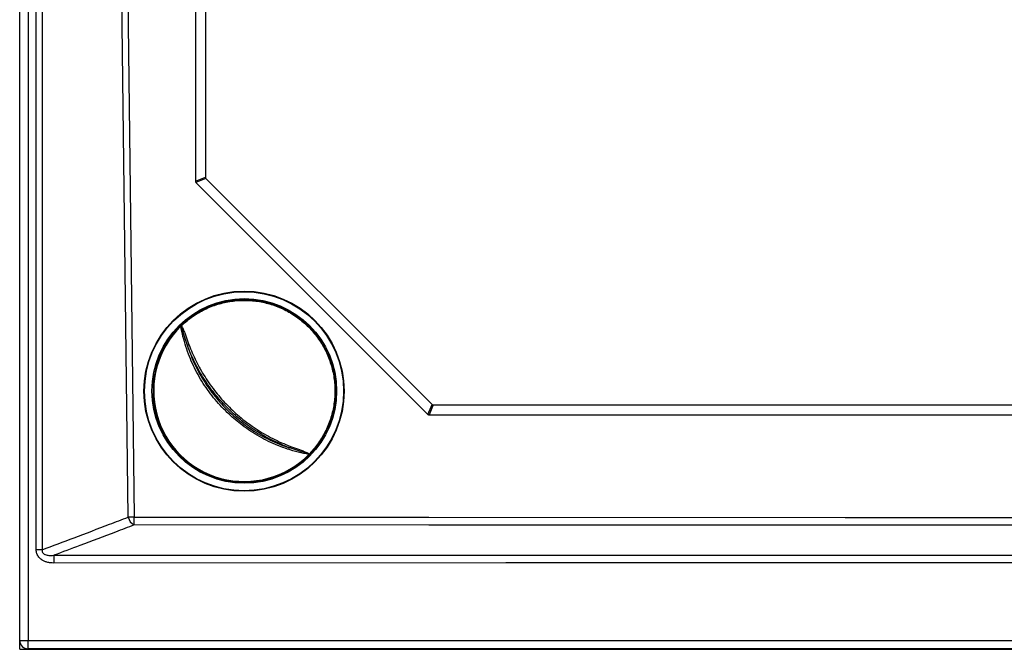
# Model space of a CAD drawing. Units: millimetres. Extents: x 155 to 2415, y 132 to 2844.
# Drawn here: x 261 to 852, y 396 to 775 of the extents above; entities that cross this region are included whole.
import ezdxf

# ---------------------------------------------------------------- set-up
doc = ezdxf.new("R2010")
doc.units = ezdxf.units.MM
doc.header["$LTSCALE"] = 10

msp = doc.modelspace()

# ---------------------------------------------------------------- linework, layer by layer
at = {"color": 7, "linetype": 'Continuous', "lineweight": 25}
for p, q in [((260.559, 401.366), (260.559, 1391.366)), ((265.559, 1391.366), (265.559, 401.366)), ((270.488, 455.93), (270.488, 1349.906)), ((274.024, 1349.906), (274.024, 455.93)), ((325.845, 475.494), (315.329, 1338.061)), ((318.926, 1338.123), (329.443, 475.556)), ((366.124, 1221.495), (366.206, 677.441)), ((372.143, 1218.941), (372.225, 679.909)), ((366.206, 677.441), (372.225, 679.909)), ((372.518, 679.202), (366.499, 676.734)), ((366.499, 676.734), (505.924, 537.309)), ((372.518, 679.202), (508.392, 543.328)), ((505.924, 537.309), (508.392, 543.328)), ((509.099, 543.035), (506.631, 537.016)), ((509.099, 543.035), (1048.131, 542.953)), ((506.631, 537.016), (1050.685, 536.934)), ((274.024, 455.93), (270.488, 455.93)), ((260.559, 401.043), (260.559, 401.366)), ((260.559, 401.366), (265.559, 401.366)), ((260.559, 396.043), (260.559, 401.043)), ((265.559, 401.366), (1255.559, 401.366)), ((265.559, 396.366), (265.559, 401.366)), ((260.559, 396.043), (1255.595, 396.043)), ((1255.559, 396.366), (265.559, 396.366))]:
    msp.add_line(p, q, dxfattribs=at)
at = {"color": 8, "linetype": 'Continuous', "lineweight": 25}
msp.add_line((260.57, 401.043), (260.559, 401.043), dxfattribs=at)
at = {"color": 7, "linetype": 'Continuous', "lineweight": 25, "flags": 128}
for points in [[(329.443, 475.556), (506.524, 475.478), (756.739, 475.362), (881.846, 475.301), (1132.06, 475.173), (1182.875, 475.146)], [(1182.836, 470.553), (1172.837, 470.556), (1132.84, 470.569), (972.851, 470.618), (651.126, 470.717), (506.483, 470.761), (329.401, 470.814)], [(281.12, 452.583), (291.12, 452.585), (331.12, 452.59), (491.12, 452.612), (845.435, 452.66), (1074.633, 452.692), (1199.749, 452.71)], [(281.12, 452.583), (281.12, 452.265), (281.12, 451.846), (281.121, 451.337), (281.121, 450.75), (281.121, 450.097), (281.121, 449.394), (281.121, 448.656), (281.121, 447.902)], [(1199.751, 448.175), (1074.634, 448.132), (824.401, 448.052), (552.761, 447.973), (281.121, 447.902)]]:
    msp.add_lwpolyline(points, dxfattribs=at)
at = {"color": 7, "linetype": 'Continuous', "lineweight": 25}
for centre, radius in [((395.411, 551.227), 60.158), ((395.412, 551.21), 59.841), ((395.558, 551.402), 55.5)]:
    msp.add_circle(centre, radius, dxfattribs=at)
for centre, radius, start, end in [((395.558, 551.402), 54.874, 133.672665, 316.200145), ((395.558, 551.402), 54.462, 134.475852, 315.396944), ((395.558, 551.402), 54.462, 134.302047, 134.475852), ((364.713, 590.231), 7.195, 178.832313, 179.898045), ((395.558, 551.402), 54.462, 133.619733, 134.302047), ((363.95, 574.867), 4.669, 110.778418, 123.763993), ((418.951, 519.742), 4.671, 326.113517, 339.094566), ((434.319, 520.423), 7.147, 269.974047, 271.046786), ((395.558, 551.402), 54.462, 315.396944, 315.570748), ((395.558, 551.402), 54.462, 315.570748, 316.253063), ((332.951, 166.345), 309.23, 90.650138, 91.316755), ((331.839, 476.357), 6.055, 188.191214, 246.255174), ((133.465, 474.921), 195.978, 358.799344, 0.185697), ((265.559, 401.366), 5, 180, 270)]:
    msp.add_arc(centre, radius, start, end, dxfattribs=at)
for centre, major_axis, start_param, end_param in [((370.206, 678.684), (3.926, 1.626), 2.9491468, 3.3341688), ((376.224, 681.151), (3.926, 1.626), 2.9491468, 3.3341688), ((510.341, 547.034), (1.626, 3.926), 2.9490165, 3.3340386), ((507.874, 541.016), (1.626, 3.926), 2.9490165, 3.3340386)]:
    msp.add_ellipse(centre, major_axis=major_axis, ratio=0.4706919, start_param=start_param, end_param=end_param, dxfattribs=at)
for points, knots in [([(357.665, 591.092), (358.711, 592.047), (360.804, 593.958), (364.213, 596.504), (367.792, 598.798), (371.543, 600.803), (375.436, 602.513), (379.451, 603.916), (383.561, 605.005), (387.744, 605.772), (391.974, 606.214), (396.225, 606.327), (400.472, 606.111), (404.689, 605.566), (408.852, 604.698), (412.935, 603.51), (416.914, 602.009), (420.765, 600.205), (424.465, 598.109), (427.992, 595.733), (431.324, 593.091), (434.442, 590.199), (437.327, 587.075), (439.961, 583.737), (442.329, 580.205), (444.417, 576.5), (446.213, 572.645), (447.704, 568.663), (448.883, 564.577), (449.743, 560.413), (450.278, 556.194), (450.484, 551.946), (450.362, 547.696), (449.911, 543.467), (449.134, 539.286), (448.036, 535.178), (446.624, 531.167), (444.905, 527.277), (442.892, 523.531), (440.591, 519.956), (438.037, 516.554), (436.121, 514.465), (435.164, 513.421)], [0, 0, 0, 0, 0.0249998, 0.0499999, 0.0749999, 0.1, 0.1249999, 0.1499999, 0.175, 0.2, 0.2249999, 0.25, 0.275, 0.3, 0.3249999, 0.35, 0.375, 0.4, 0.4249999, 0.4499998, 0.4749999, 0.5, 0.5249998, 0.55, 0.5749999, 0.5999999, 0.6249998, 0.6500001, 0.6750001, 0.6999998, 0.7249998, 0.7500001, 0.7750001, 0.7999998, 0.8249999, 0.85, 0.875, 0.9, 0.925, 0.9499999, 0.9749999, 1, 1, 1, 1]), ([(357.986, 590.828), (359.025, 591.775), (361.103, 593.668), (364.485, 596.191), (368.038, 598.463), (371.76, 600.449), (375.623, 602.142), (379.605, 603.531), (383.684, 604.609), (387.833, 605.368), (392.028, 605.803), (396.245, 605.913), (400.457, 605.697), (404.64, 605.156), (408.769, 604.293), (412.819, 603.113), (416.765, 601.624), (420.584, 599.834), (424.254, 597.754), (427.752, 595.397), (431.057, 592.776), (434.149, 589.907), (437.011, 586.809), (439.624, 583.498), (441.974, 579.995), (444.045, 576.321), (445.827, 572.497), (447.307, 568.548), (448.478, 564.495), (449.332, 560.365), (449.864, 556.18), (450.071, 551.967), (449.952, 547.751), (449.507, 543.557), (448.739, 539.409), (447.652, 535.334), (446.254, 531.354), (444.552, 527.495), (442.558, 523.777), (440.278, 520.23), (437.747, 516.853), (435.85, 514.779), (434.901, 513.743)], [0, 0, 0, 0, 0.0249999, 0.0499998, 0.0749999, 0.0999999, 0.1249999, 0.1499999, 0.1749999, 0.1999999, 0.2249999, 0.2499999, 0.2749999, 0.3, 0.325, 0.3499999, 0.375, 0.4, 0.4250001, 0.45, 0.475, 0.5000001, 0.5250001, 0.55, 0.575, 0.6000001, 0.6250001, 0.6499999, 0.6749999, 0.7000001, 0.7250001, 0.75, 0.7749999, 0.7999999, 0.825, 0.8500001, 0.875, 0.9, 0.925, 0.95, 0.9750001, 1, 1, 1, 1]), ([(434.334, 513.159), (432.183, 513.592), (427.88, 514.459), (421.69, 516.286), (415.759, 518.461), (410.107, 520.98), (404.617, 523.867), (399.325, 527.106), (394.534, 530.492), (390.221, 533.95), (386.139, 537.587), (382.069, 541.635), (378.045, 546.134), (374.292, 550.897), (370.834, 555.915), (367.7, 561.14), (364.911, 566.543), (362.459, 572.179), (360.347, 578.043), (358.694, 584.091), (357.656, 588.225), (357.402, 590.262), (357.402, 590.262)], [0, 0, 0, 0, 0.0571873, 0.1143736, 0.1676763, 0.2211606, 0.2747055, 0.3281874, 0.3814877, 0.426153, 0.4708188, 0.5224573, 0.5740948, 0.6264067, 0.6788905, 0.7314315, 0.7839132, 0.8362232, 0.8907935, 0.9454272, 0.9999995, 1, 1, 1, 1]), ([(357.518, 590.244), (357.483, 590.25), (357.445, 590.256), (357.406, 590.262), (357.402, 590.262)], [0, 0, 0, 0, 0.89643178, 1, 1, 1, 1]), ([(361.355, 578.748), (360.826, 580.335), (359.771, 583.499), (358.764, 587.07), (358.099, 589.123), (357.879, 589.692), (357.756, 589.961), (357.655, 590.138), (357.576, 590.219), (357.538, 590.24), (357.522, 590.243), (357.518, 590.244)], [0, 0, 0, 0, 0.4111508, 0.8197777, 0.9156172, 0.945569, 0.9709759, 0.9893822, 0.9958684, 0.9990428, 1, 1, 1, 1]), ([(357.52, 590.378), (357.549, 590.376), (357.616, 590.371), (357.757, 590.303), (357.934, 590.145), (358.131, 589.887), (358.46, 589.351), (359.026, 588.135), (359.766, 586.234), (360.86, 583.121), (361.72, 580.787), (362.293, 579.232)], [0, 0, 0, 0, 0.007088, 0.0162401, 0.0380145, 0.0654095, 0.0965175, 0.1933727, 0.3952333, 0.5972133, 1, 1, 1, 1]), ([(357.665, 591.092), (357.696, 591.102), (357.758, 591.123), (357.84, 591.091), (357.897, 591.033), (357.947, 590.956), (357.971, 590.879), (357.986, 590.828)], [0, 0, 0, 0, 0.2500909, 0.498591, 0.6236575, 0.7492176, 1, 1, 1, 1]), ([(422.829, 517.138), (421.036, 517.845), (417.45, 519.259), (412.17, 521.764), (406.985, 524.561), (402.08, 527.58), (397.481, 530.769), (393.189, 534.089), (389.027, 537.669), (385.018, 541.509), (381.183, 545.601), (377.598, 549.863), (374.272, 554.28), (371.209, 558.829), (368.363, 563.568), (365.76, 568.486), (363.384, 573.561), (362.031, 577.02), (361.355, 578.748)], [0, 0, 0, 0, 0.0651434, 0.1302853, 0.1963647, 0.2624428, 0.3225618, 0.3827297, 0.4428471, 0.5048627, 0.566934, 0.6289501, 0.6898445, 0.7507906, 0.8116871, 0.8744392, 0.9372436, 1, 1, 1, 1]), ([(361.355, 578.748), (362.056, 576.686), (363.399, 572.736), (365.895, 567.073), (368.65, 561.725), (371.753, 556.553), (375.175, 551.585), (378.89, 546.866), (382.875, 542.407), (386.909, 538.395), (390.956, 534.792), (395.23, 531.369), (399.974, 528.018), (405.212, 524.813), (410.644, 521.954), (416.237, 519.461), (420.335, 517.945), (422.547, 517.229), (422.829, 517.138)], [0, 0, 0, 0, 0.0726374, 0.1391087, 0.2057967, 0.2725601, 0.3392506, 0.4057238, 0.4714287, 0.5371334, 0.5939417, 0.6507492, 0.7184694, 0.7864188, 0.8544475, 0.9224003, 0.9901229, 1, 1, 1, 1]), ([(362.293, 579.232), (362.947, 577.568), (364.256, 574.239), (366.541, 569.35), (369.086, 564.512), (371.925, 559.756), (375.05, 555.101), (378.381, 550.674), (381.899, 546.488), (385.578, 542.544), (389.498, 538.757), (393.655, 535.149), (398.039, 531.737), (402.667, 528.517), (407.531, 525.513), (412.646, 522.737), (417.905, 520.222), (421.511, 518.791), (423.315, 518.076)], [0, 0, 0, 0, 0.0609327, 0.121909, 0.1828373, 0.2455724, 0.3083605, 0.3710926, 0.4311888, 0.4913356, 0.5514313, 0.6134292, 0.6754823, 0.7374822, 0.8026347, 0.8677884, 0.9338932, 1, 1, 1, 1]), ([(434.316, 513.276), (434.312, 513.289), (434.307, 513.305), (434.284, 513.34), (434.208, 513.414), (434.03, 513.516), (433.758, 513.64), (433.186, 513.862), (431.168, 514.52), (427.603, 515.536), (424.447, 516.595), (422.829, 517.138)], [0, 0, 0, 0, 0.0033193, 0.0041038, 0.0105128, 0.0295651, 0.0549171, 0.0850637, 0.1817654, 0.5804168, 1, 1, 1, 1]), ([(423.315, 518.076), (424.9, 517.488), (427.245, 516.618), (430.349, 515.517), (432.214, 514.786), (433.415, 514.225), (433.954, 513.894), (434.214, 513.694), (434.375, 513.516), (434.443, 513.372), (434.448, 513.306), (434.45, 513.277)], [0, 0, 0, 0, 0.4110694, 0.6081279, 0.8050775, 0.9027738, 0.9340713, 0.9613805, 0.983888, 0.9929458, 1, 1, 1, 1]), ([(434.334, 513.159), (434.333, 513.163), (434.327, 513.202), (434.321, 513.241), (434.316, 513.276)], [0, 0, 0, 0, 0.1032728, 1, 1, 1, 1]), ([(434.901, 513.743), (434.952, 513.727), (435.028, 513.703), (435.105, 513.653), (435.163, 513.596), (435.195, 513.514), (435.174, 513.452), (435.164, 513.421)], [0, 0, 0, 0, 0.2498256, 0.3743224, 0.4998409, 0.7491057, 1, 1, 1, 1]), ([(274.024, 455.93), (280.42, 458.331), (293.943, 463.408), (311.215, 469.936), (322.09, 474.067), (325.845, 475.494)], [0, 0, 0, 0, 0.3701718, 0.7825354, 1, 1, 1, 1]), ([(329.401, 470.814), (325.644, 469.387), (314.765, 465.256), (298.672, 459.176), (286.332, 454.541), (281.12, 452.583)], [0, 0, 0, 0, 0.2335009, 0.676268, 1, 1, 1, 1]), ([(281.121, 447.902), (280.421, 447.926), (279.022, 447.973), (277.067, 448.374), (275.301, 449.005), (273.924, 449.767), (272.844, 450.617), (272.024, 451.477), (271.35, 452.467), (270.851, 453.563), (270.545, 454.731), (270.507, 455.53), (270.488, 455.93)], [0, 0, 0, 0, 0.1412614, 0.2823846, 0.4007522, 0.5189419, 0.5981687, 0.6773364, 0.7580731, 0.8387752, 0.9193674, 1, 1, 1, 1]), ([(274.024, 455.93), (273.999, 455.646), (273.963, 455.235), (274.135, 454.556), (274.408, 454.078), (274.847, 453.625), (275.313, 453.288), (276.056, 452.926), (277, 452.648), (278.247, 452.476), (279.629, 452.438), (280.623, 452.535), (281.12, 452.583)], [0, 0, 0, 0, 0.0915215, 0.1328299, 0.2236505, 0.264457, 0.3372752, 0.4103196, 0.5364523, 0.6629421, 0.8313929, 1, 1, 1, 1])]:
    msp.add_open_spline(points, degree=3, knots=knots, dxfattribs=at)

doc.saveas('drawing.dxf')
